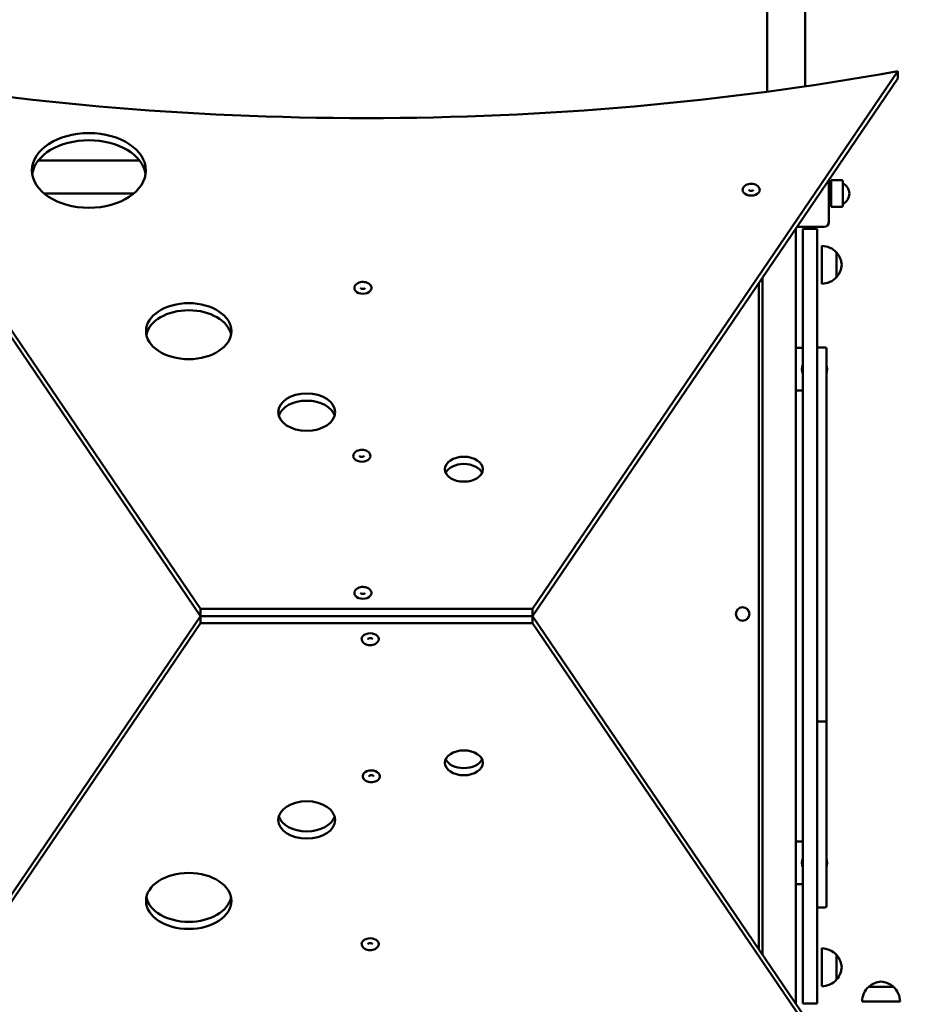
# Model space of a CAD drawing. Units: millimetres. Extents: x 3806 to 27163, y 7100 to 26893.
# Drawn here: x 15361 to 16319, y 18325 to 19362 of the extents above; entities that cross this region are included whole.
import ezdxf

# ---------------------------------------------------------------- set-up
doc = ezdxf.new("R2010")
doc.units = ezdxf.units.MM
doc.header["$LTSCALE"] = 100
doc.layers.add('Widoczne (ISO)', color=7, linetype='Continuous', lineweight=50)
doc.layers.add('Wymiar (ISO)', color=7, linetype='Continuous', lineweight=25)
doc.styles.add('Tekst notatki (ISO)', font='tahoma.ttf')
doc.dimstyles.new('Domyślne (ISO)', dxfattribs={"dimscale": 100, "dimtxt": 3.5, "dimasz": 2.5, "dimexe": 3.175, "dimexo": 0, "dimgap": 0.762, "dimtad": 1, "dimrnd": 1e-08, "dimzin": 0, "dimtxsty": 'Tekst notatki (ISO)', "dimcen": 0.09, "dimdle": 10, "dimclrd": 256, "dimclre": 256, "dimclrt": 256, "dimazin": 0, "dimtfac": 1.001486, "dimtmove": 0, "dimatfit": 3, "dimfxl": 0, "dimtolj": 1, "dimtzin": 0, "dimlwd": -1, "dimlwe": -1, "dimarcsym": 0})

# ---------------------------------------------------------------- blocks, each defined once
blk = doc.blocks.new('*D5')
at = {"layer": 'Defpoints', "color": 0}
for p in [(5399.2, 18468.7), (27163.3, 15937.1), (27163.3, 7417)]:
    blk.add_point(p, dxfattribs=at)
at = {"layer": 'Wymiar (ISO)'}
for p, q in [((5399.2, 18468.7), (5399.2, 7099.5)), ((27163.3, 15937.1), (27163.3, 7099.5)), ((5649.2, 7417), (26913.3, 7417))]:
    blk.add_line(p, q, dxfattribs=at)
for points in [[(5649.2, 7458.7), (5649.2, 7375.4), (5399.2, 7417)], [(26913.3, 7458.7), (26913.3, 7375.4), (27163.3, 7417)]]:
    blk.add_solid(points, dxfattribs=at)
at = {"layer": 'Wymiar (ISO)', "insert": (15643, 7857.8), "char_height": 350, "attachment_point": 1, "style": 'Tekst notatki (ISO)'}
blk.add_mtext('\\A1;21764', dxfattribs=at)

msp = doc.modelspace()

# ---------------------------------------------------------------- linework, layer by layer
at = {"layer": 'Widoczne (ISO)'}
for p, q in [((16149.2, 21007.7), (16149.2, 19286.1)), ((16189.4, 19291.8), (16189.4, 21007.7)), ((15552, 18741.3), (15167, 19307.7)), ((16287, 19307.7), (15902, 18741.3)), ((16287, 19307.7), (16287, 19300.1)), ((15167, 19300.1), (15552, 18733.7)), ((15902, 18733.7), (16287, 19300.1)), ((15381.1, 19213.7), (15487.6, 19213.7)), ((16214.3, 19193.2), (16214.3, 19148.7)), ((16214.3, 19190.7), (16216.8, 19190.7)), ((16216.8, 19164.7), (16216.8, 19192.7)), ((16216.8, 19192.7), (16227.8, 19192.7)), ((16228.8, 19191.7), (16228.8, 19165.7)), ((15481.4, 19178.7), (15387.3, 19178.7)), ((15481.4, 19178.7), (15387.3, 19178.7)), ((16214.3, 19166.7), (16216.8, 19166.7)), ((16216.8, 19164.7), (16227.8, 19164.7)), ((16179.3, 18325.7), (16179.3, 19141.7)), ((16209.3, 19143.7), (16180.6, 19143.7)), ((16186.8, 19118.3), (16186.8, 19141.7)), ((16201.8, 19141.7), (16186.8, 19141.7)), ((16201.8, 19141.7), (16201.8, 19118.3)), ((16186.8, 18349.1), (16186.8, 19118.3)), ((16201.8, 19118.3), (16201.8, 18349.1)), ((16206.8, 19083.7), (16206.8, 19123.7)), ((16222.3, 19090.7), (16222.3, 19116.7)), ((16144.3, 18377.2), (16144.3, 19090.2)), ((16140.3, 18383.1), (16140.3, 19084.3)), ((16186.8, 19016.2), (16179.3, 19016.2)), ((16201.8, 19016.7), (16209.8, 19016.7)), ((16211.8, 19014.7), (16211.8, 18920.7)), ((16179.3, 18971.2), (16186.8, 18971.2)), ((16211.8, 18920.7), (16211.8, 18897.6)), ((16211.8, 18623.9), (16211.8, 18897.6)), ((15552, 18733.7), (15167, 18167.3)), ((15902, 18741.3), (15552, 18741.3)), ((15552, 18741.3), (15552, 18733.7)), ((15552, 18733.7), (15902, 18733.7)), ((15902, 18733.7), (15552, 18733.7)), ((15552, 18733.7), (15552, 18726.2)), ((15747.8, 18733.7), (15720.8, 18733.7)), ((15902, 18741.3), (15902, 18733.7)), ((16287, 18167.3), (15902, 18733.7)), ((15902, 18733.7), (15902, 18726.2)), ((15167, 18159.7), (15552, 18726.2)), ((15552, 18726.2), (15902, 18726.2)), ((15902, 18726.2), (16287, 18159.7)), ((16201.8, 18622.5), (16209.8, 18622.5)), ((16211.8, 18429.5), (16211.8, 18623.9)), ((16186.8, 18496.2), (16179.3, 18496.2)), ((16179.3, 18451.2), (16186.8, 18451.2)), ((16201.8, 18426.6), (16209.8, 18426.6)), ((16206.8, 18343.7), (16206.8, 18383.7)), ((16222.3, 18350.7), (16222.3, 18376.7)), ((16186.8, 18325.7), (16186.8, 18349.1)), ((16201.8, 18349.1), (16201.8, 18325.7)), ((16282.3, 18343.2), (16256.3, 18343.2)), ((16289.3, 18327.7), (16249.3, 18327.7)), ((16186.8, 18325.7), (16201.8, 18325.7))]:
    msp.add_line(p, q, dxfattribs=at)
msp.add_circle((16123.3, 18735.9), 7.1, dxfattribs=at)
for centre, radius, start, end in [((16227.8, 19191.7), 1, 0, 90), ((16223.8, 19178.7), 12, 294.6243, 65.3757), ((16227.8, 19165.7), 1, 270, 0), ((16209.3, 19148.7), 5, 270, 0), ((16206.2, 19101.7), 22, 42.9566, 88.4343), ((16221.8, 19115.7), 1, 41.3246, 63.5321), ((16206.8, 19102.5), 21, 3.2935, 41.3246), ((16206.8, 19104.9), 21, 318.6754, 356.7065), ((16206.2, 19105.7), 22, 271.5657, 317.0434), ((16221.8, 19091.7), 1, 296.4679, 318.6754), ((16209.8, 19014.7), 2, 0, 90), ((16196.8, 18993.7), 11, 155.38, 204.62), ((16189.8, 18993.7), 22.5, 347.8985, 12.1015), ((16196.8, 18473.7), 11, 155.38, 204.62), ((16189.8, 18473.7), 22.5, 347.8985, 12.1015), ((16206.2, 18361.7), 22, 42.9566, 88.4343), ((16221.8, 18375.7), 1, 41.3246, 63.5321), ((16206.8, 18362.5), 21, 3.2935, 41.3246), ((16206.8, 18364.9), 21, 318.6754, 356.7065), ((16206.2, 18365.7), 22, 271.5657, 317.0434), ((16221.8, 18351.7), 1, 296.4679, 318.6754), ((16270.5, 18327.7), 21, 93.2935, 131.3246), ((16268, 18327.7), 21, 48.6754, 86.7065), ((16271.2, 18327.1), 22, 132.9566, 178.4343), ((16257.3, 18342.8), 1, 131.3246, 153.5321), ((16281.3, 18342.8), 1, 26.4679, 48.6754), ((16267.3, 18327.1), 22, 1.5657, 47.0434)]:
    msp.add_arc(centre, radius, start, end, dxfattribs=at)
for centre, major_axis, ratio, start_param, end_param in [((15727, 20649.1), (2120, 0), 0.656059, 4.445065, 4.979712), ((15434.3, 19195.6), (60, 0), 0.656059, 0.096011, 3.045581), ((16132.3, 19182.5), (-9.01, 0), 0.656059, 0, 3.141593), ((15723.1, 19079.1), (-9.01, 0), 0.656059, 0, 3.141593), ((15539.5, 19026.3), (45, 0), 0.656059, 0.128169, 3.013423), ((15663.9, 18940.9), (30, 0), 0.656059, 0.192923, 2.94867), ((15722, 18902.2), (-9.01, 0), 0.656059, 0, 3.141593), ((15829.5, 18880.8), (20, 0), 0.656059, 0.291712, 2.849881), ((15723.1, 18757.8), (-9.01, 0), 0.656059, 0, 3.141593), ((15730.8, 18709.6), (9.01, 0), 0.656059, 0, 3.141593), ((16209.8, 18623.9), (-2, 0), 0.69324, 1.570796, 3.141593), ((15829.5, 18586.6), (-20, 0), 0.656059, 0.291712, 2.849881), ((15731.9, 18565.2), (9.01, 0), 0.656059, 0, 3.141593), ((15663.9, 18526.5), (-30, 0), 0.656059, 0.192923, 2.94867), ((15539.5, 18441.1), (-45, 0), 0.656059, 0.128169, 3.013423), ((16209.8, 18429.5), (0, -2.89), 0.69324, 0, 1.570796), ((15730.8, 18388.3), (9.01, 0), 0.656059, 0, 3.141593)]:
    msp.add_ellipse(centre, major_axis=major_axis, ratio=ratio, start_param=start_param, end_param=end_param, dxfattribs=at)
for centre, major_axis in [((15434.3, 19203.1), (60, 0)), ((15539.5, 19033.8), (45, 0)), ((15663.9, 18948.5), (30, 0)), ((15829.5, 18888.4), (20, 0)), ((15829.5, 18579.1), (-20, 0)), ((15663.9, 18518.9), (-30, 0)), ((15539.5, 18433.6), (-45, 0))]:
    msp.add_ellipse(centre, major_axis=major_axis, ratio=0.656059, dxfattribs=at)
for points, knots in [([(16141.3, 19182.5), (16141.3, 19183.1), (16141.2, 19183.8), (16140.7, 19185), (16140.3, 19185.6), (16139.3, 19186.7), (16138.7, 19187.2), (16137.2, 19188.1), (16136.3, 19188.4), (16134.5, 19188.9), (16133.5, 19189), (16131.6, 19189.1), (16130.6, 19189), (16128.7, 19188.6), (16127.8, 19188.3), (16126.2, 19187.4), (16125.5, 19186.9), (16124.3, 19185.7), (16123.9, 19185), (16123.4, 19183.7), (16123.3, 19183.1), (16123.3, 19182.5)], [2.426008, 2.426008, 2.426008, 2.426008, 2.682366, 2.682366, 2.956804, 2.956804, 3.272457, 3.272457, 3.617665, 3.617665, 3.968011, 3.968011, 4.317442, 4.317442, 4.667653, 4.667653, 5.014884, 5.014884, 5.333603, 5.333603, 5.5676, 5.5676, 5.5676, 5.5676]), ([(16130, 19182.5), (16130, 19182.5), (16130, 19182.5), (16130, 19182.4), (16130.1, 19182.4), (16130.3, 19182.2), (16130.4, 19182.1), (16130.7, 19182), (16130.8, 19181.9), (16131.2, 19181.8), (16131.5, 19181.7), (16131.9, 19181.6), (16132.2, 19181.6), (16132.7, 19181.6), (16132.9, 19181.7), (16133.4, 19181.8), (16133.6, 19181.8), (16134, 19182), (16134.1, 19182), (16134.4, 19182.2), (16134.5, 19182.3), (16134.6, 19182.4), (16134.6, 19182.5), (16134.6, 19182.5), (16134.6, 19182.5), (16134.6, 19182.5)], [5.739346, 5.739346, 5.739346, 5.739346, 5.88176, 5.88176, 6.213667, 6.213667, 6.448234, 6.448234, 6.682797, 6.682797, 6.926555, 6.926555, 7.178064, 7.178064, 7.431821, 7.431821, 7.681253, 7.681253, 7.921447, 7.921447, 8.153847, 8.153847, 8.396445, 8.396445, 8.537447, 8.537447, 8.537447, 8.537447]), ([(15732.2, 19079.1), (15732.2, 19079.8), (15732, 19080.4), (15731.5, 19081.7), (15731.1, 19082.2), (15730.2, 19083.4), (15729.5, 19083.9), (15728, 19084.7), (15727.2, 19085.1), (15725.3, 19085.5), (15724.4, 19085.7), (15722.4, 19085.7), (15721.4, 19085.6), (15719.6, 19085.2), (15718.7, 19084.9), (15717, 19084.1), (15716.3, 19083.5), (15715.2, 19082.3), (15714.7, 19081.6), (15714.2, 19080.3), (15714.1, 19079.7), (15714.1, 19079.1)], [2.426008, 2.426008, 2.426008, 2.426008, 2.682366, 2.682366, 2.956804, 2.956804, 3.272457, 3.272457, 3.617665, 3.617665, 3.968011, 3.968011, 4.317442, 4.317442, 4.667653, 4.667653, 5.014884, 5.014884, 5.333603, 5.333603, 5.5676, 5.5676, 5.5676, 5.5676]), ([(15720.8, 19079.1), (15720.8, 19079.1), (15720.8, 19079.1), (15720.8, 19079.1), (15720.9, 19079), (15721.1, 19078.8), (15721.2, 19078.7), (15721.5, 19078.6), (15721.7, 19078.5), (15722.1, 19078.4), (15722.3, 19078.3), (15722.8, 19078.3), (15723, 19078.3), (15723.5, 19078.3), (15723.8, 19078.3), (15724.2, 19078.4), (15724.4, 19078.5), (15724.8, 19078.6), (15725, 19078.7), (15725.2, 19078.8), (15725.3, 19078.9), (15725.4, 19079), (15725.5, 19079.1), (15725.5, 19079.1), (15725.5, 19079.1), (15725.5, 19079.1)], [5.739346, 5.739346, 5.739346, 5.739346, 5.88176, 5.88176, 6.213667, 6.213667, 6.448234, 6.448234, 6.682797, 6.682797, 6.926555, 6.926555, 7.178064, 7.178064, 7.431821, 7.431821, 7.681253, 7.681253, 7.921447, 7.921447, 8.153847, 8.153847, 8.396445, 8.396445, 8.537447, 8.537447, 8.537447, 8.537447]), ([(15731, 18902.2), (15731, 18902.9), (15730.9, 18903.5), (15730.4, 18904.8), (15730, 18905.4), (15729, 18906.5), (15728.3, 18907), (15726.9, 18907.8), (15726, 18908.2), (15724.2, 18908.7), (15723.2, 18908.8), (15721.2, 18908.8), (15720.3, 18908.7), (15718.4, 18908.3), (15717.5, 18908), (15715.9, 18907.2), (15715.1, 18906.6), (15714, 18905.4), (15713.5, 18904.7), (15713.1, 18903.4), (15713, 18902.8), (15713, 18902.2)], [2.426008, 2.426008, 2.426008, 2.426008, 2.682366, 2.682366, 2.956804, 2.956804, 3.272457, 3.272457, 3.617665, 3.617665, 3.968011, 3.968011, 4.317442, 4.317442, 4.667653, 4.667653, 5.014884, 5.014884, 5.333603, 5.333603, 5.5676, 5.5676, 5.5676, 5.5676]), ([(15719.6, 18902.3), (15719.6, 18902.3), (15719.6, 18902.3), (15719.7, 18902.2), (15719.7, 18902.1), (15719.9, 18901.9), (15720, 18901.9), (15720.3, 18901.7), (15720.5, 18901.6), (15720.9, 18901.5), (15721.1, 18901.5), (15721.6, 18901.4), (15721.8, 18901.4), (15722.3, 18901.4), (15722.6, 18901.4), (15723.1, 18901.5), (15723.3, 18901.6), (15723.7, 18901.7), (15723.8, 18901.8), (15724, 18902), (15724.1, 18902), (15724.3, 18902.2), (15724.3, 18902.2), (15724.3, 18902.3), (15724.3, 18902.3), (15724.3, 18902.3)], [5.739346, 5.739346, 5.739346, 5.739346, 5.88176, 5.88176, 6.213667, 6.213667, 6.448234, 6.448234, 6.682797, 6.682797, 6.926555, 6.926555, 7.178064, 7.178064, 7.431821, 7.431821, 7.681253, 7.681253, 7.921447, 7.921447, 8.153847, 8.153847, 8.396445, 8.396445, 8.537447, 8.537447, 8.537447, 8.537447]), ([(15732.1, 18757.8), (15732.1, 18758.5), (15732, 18759.1), (15731.5, 18760.4), (15731.1, 18760.9), (15730.1, 18762.1), (15729.5, 18762.6), (15728, 18763.4), (15727.1, 18763.8), (15725.3, 18764.2), (15724.3, 18764.4), (15722.4, 18764.4), (15721.4, 18764.3), (15719.5, 18763.9), (15718.6, 18763.6), (15717, 18762.8), (15716.3, 18762.2), (15715.1, 18761), (15714.7, 18760.3), (15714.2, 18759), (15714.1, 18758.4), (15714.1, 18757.8)], [2.426008, 2.426008, 2.426008, 2.426008, 2.682366, 2.682366, 2.956804, 2.956804, 3.272457, 3.272457, 3.617665, 3.617665, 3.968011, 3.968011, 4.317442, 4.317442, 4.667653, 4.667653, 5.014884, 5.014884, 5.333603, 5.333603, 5.5676, 5.5676, 5.5676, 5.5676]), ([(15720.8, 18757.8), (15720.8, 18757.8), (15720.8, 18757.8), (15720.8, 18757.8), (15720.8, 18757.7), (15721, 18757.5), (15721.2, 18757.4), (15721.5, 18757.3), (15721.6, 18757.2), (15722, 18757.1), (15722.2, 18757), (15722.7, 18757), (15723, 18757), (15723.5, 18757), (15723.7, 18757), (15724.2, 18757.1), (15724.4, 18757.1), (15724.8, 18757.3), (15724.9, 18757.4), (15725.2, 18757.5), (15725.3, 18757.6), (15725.4, 18757.7), (15725.4, 18757.8), (15725.4, 18757.8), (15725.4, 18757.8), (15725.4, 18757.8)], [5.739346, 5.739346, 5.739346, 5.739346, 5.88176, 5.88176, 6.213667, 6.213667, 6.448234, 6.448234, 6.682797, 6.682797, 6.926555, 6.926555, 7.178064, 7.178064, 7.431821, 7.431821, 7.681253, 7.681253, 7.921447, 7.921447, 8.153847, 8.153847, 8.396445, 8.396445, 8.537447, 8.537447, 8.537447, 8.537447]), ([(15721.8, 18709.6), (15721.8, 18708.9), (15721.9, 18708.3), (15722.4, 18707.1), (15722.8, 18706.5), (15723.8, 18705.4), (15724.4, 18704.9), (15725.9, 18704), (15726.8, 18703.6), (15728.6, 18703.2), (15729.6, 18703), (15731.5, 18703), (15732.5, 18703.1), (15734.4, 18703.5), (15735.3, 18703.8), (15736.9, 18704.7), (15737.6, 18705.2), (15738.8, 18706.4), (15739.2, 18707.1), (15739.7, 18708.4), (15739.8, 18709), (15739.8, 18709.6)], [5.5676, 5.5676, 5.5676, 5.5676, 5.823958, 5.823958, 6.098396, 6.098396, 6.41405, 6.41405, 6.759258, 6.759258, 7.109603, 7.109603, 7.459035, 7.459035, 7.809246, 7.809246, 8.156477, 8.156477, 8.475196, 8.475196, 8.709193, 8.709193, 8.709193, 8.709193]), ([(15733.1, 18709.6), (15733.1, 18709.6), (15733.1, 18709.6), (15733.1, 18709.6), (15733.1, 18709.7), (15732.9, 18709.9), (15732.8, 18710), (15732.5, 18710.1), (15732.3, 18710.2), (15731.9, 18710.3), (15731.7, 18710.4), (15731.2, 18710.4), (15730.9, 18710.5), (15730.4, 18710.4), (15730.2, 18710.4), (15729.7, 18710.3), (15729.5, 18710.3), (15729.1, 18710.1), (15729, 18710), (15728.7, 18709.9), (15728.7, 18709.8), (15728.5, 18709.7), (15728.5, 18709.6), (15728.5, 18709.6), (15728.5, 18709.6), (15728.5, 18709.6)], [2.597753, 2.597753, 2.597753, 2.597753, 2.740167, 2.740167, 3.072074, 3.072074, 3.306641, 3.306641, 3.541204, 3.541204, 3.784963, 3.784963, 4.036471, 4.036471, 4.290228, 4.290228, 4.539661, 4.539661, 4.779854, 4.779854, 5.012254, 5.012254, 5.254852, 5.254852, 5.395855, 5.395855, 5.395855, 5.395855]), ([(15722.9, 18565.2), (15722.9, 18564.5), (15723.1, 18563.9), (15723.6, 18562.6), (15723.9, 18562), (15724.9, 18560.9), (15725.6, 18560.4), (15727.1, 18559.6), (15727.9, 18559.2), (15729.8, 18558.7), (15730.7, 18558.6), (15732.7, 18558.6), (15733.6, 18558.7), (15735.5, 18559.1), (15736.4, 18559.4), (15738, 18560.2), (15738.8, 18560.8), (15739.9, 18562), (15740.4, 18562.7), (15740.8, 18564), (15741, 18564.6), (15741, 18565.2)], [5.5676, 5.5676, 5.5676, 5.5676, 5.823958, 5.823958, 6.098396, 6.098396, 6.41405, 6.41405, 6.759258, 6.759258, 7.109603, 7.109603, 7.459035, 7.459035, 7.809246, 7.809246, 8.156477, 8.156477, 8.475196, 8.475196, 8.709193, 8.709193, 8.709193, 8.709193]), ([(15734.3, 18565.2), (15734.3, 18565.2), (15734.3, 18565.2), (15734.2, 18565.2), (15734.2, 18565.3), (15734, 18565.5), (15733.9, 18565.5), (15733.6, 18565.7), (15733.4, 18565.8), (15733, 18565.9), (15732.8, 18566), (15732.3, 18566), (15732.1, 18566), (15731.6, 18566), (15731.3, 18566), (15730.9, 18565.9), (15730.6, 18565.8), (15730.3, 18565.7), (15730.1, 18565.6), (15729.9, 18565.4), (15729.8, 18565.4), (15729.7, 18565.2), (15729.6, 18565.2), (15729.6, 18565.2), (15729.6, 18565.2), (15729.6, 18565.2)], [2.597753, 2.597753, 2.597753, 2.597753, 2.740167, 2.740167, 3.072074, 3.072074, 3.306641, 3.306641, 3.541204, 3.541204, 3.784963, 3.784963, 4.036471, 4.036471, 4.290228, 4.290228, 4.539661, 4.539661, 4.779854, 4.779854, 5.012254, 5.012254, 5.254852, 5.254852, 5.395855, 5.395855, 5.395855, 5.395855]), ([(15721.8, 18388.3), (15721.8, 18387.6), (15721.9, 18387), (15722.4, 18385.8), (15722.8, 18385.2), (15723.8, 18384.1), (15724.4, 18383.5), (15725.9, 18382.7), (15726.8, 18382.3), (15728.6, 18381.9), (15729.6, 18381.7), (15731.5, 18381.7), (15732.5, 18381.8), (15734.4, 18382.2), (15735.2, 18382.5), (15736.9, 18383.4), (15737.6, 18383.9), (15738.8, 18385.1), (15739.2, 18385.8), (15739.7, 18387.1), (15739.8, 18387.7), (15739.8, 18388.3)], [5.5676, 5.5676, 5.5676, 5.5676, 5.823958, 5.823958, 6.098396, 6.098396, 6.41405, 6.41405, 6.759258, 6.759258, 7.109603, 7.109603, 7.459035, 7.459035, 7.809246, 7.809246, 8.156477, 8.156477, 8.475196, 8.475196, 8.709193, 8.709193, 8.709193, 8.709193]), ([(15733.1, 18388.3), (15733.1, 18388.3), (15733.1, 18388.3), (15733.1, 18388.3), (15733, 18388.4), (15732.8, 18388.6), (15732.7, 18388.7), (15732.4, 18388.8), (15732.3, 18388.9), (15731.9, 18389), (15731.6, 18389.1), (15731.2, 18389.1), (15730.9, 18389.2), (15730.4, 18389.1), (15730.2, 18389.1), (15729.7, 18389), (15729.5, 18389), (15729.1, 18388.8), (15728.9, 18388.7), (15728.7, 18388.6), (15728.6, 18388.5), (15728.5, 18388.4), (15728.5, 18388.3), (15728.4, 18388.3), (15728.4, 18388.3), (15728.4, 18388.3)], [2.597753, 2.597753, 2.597753, 2.597753, 2.740167, 2.740167, 3.072074, 3.072074, 3.306641, 3.306641, 3.541204, 3.541204, 3.784963, 3.784963, 4.036471, 4.036471, 4.290228, 4.290228, 4.539661, 4.539661, 4.779854, 4.779854, 5.012254, 5.012254, 5.254852, 5.254852, 5.395855, 5.395855, 5.395855, 5.395855])]:
    msp.add_open_spline(points, degree=3, knots=knots, dxfattribs=at)

# ---------------------------------------------------------------- dimensions: what is measured, and where the dimension line sits
at = {"layer": 'Wymiar (ISO)'}
dim = msp.add_linear_dim(base=(27163.3, 7417), p1=(5399.2, 18468.7), p2=(27163.3, 15937.1), angle=180, dimstyle='Domyślne (ISO)', override={"dimdec": 0, "dimtp": 0, "dimtm": 0, "dimtdec": 2, "dimtofl": 0, "dimatfit": 1}, dxfattribs=at)
dim.commit()
dim.dimension.update_dxf_attribs({"geometry": '*D5', "text_midpoint": (16281.2, 7417), "dimtype": 160})

doc.saveas('drawing.dxf')
